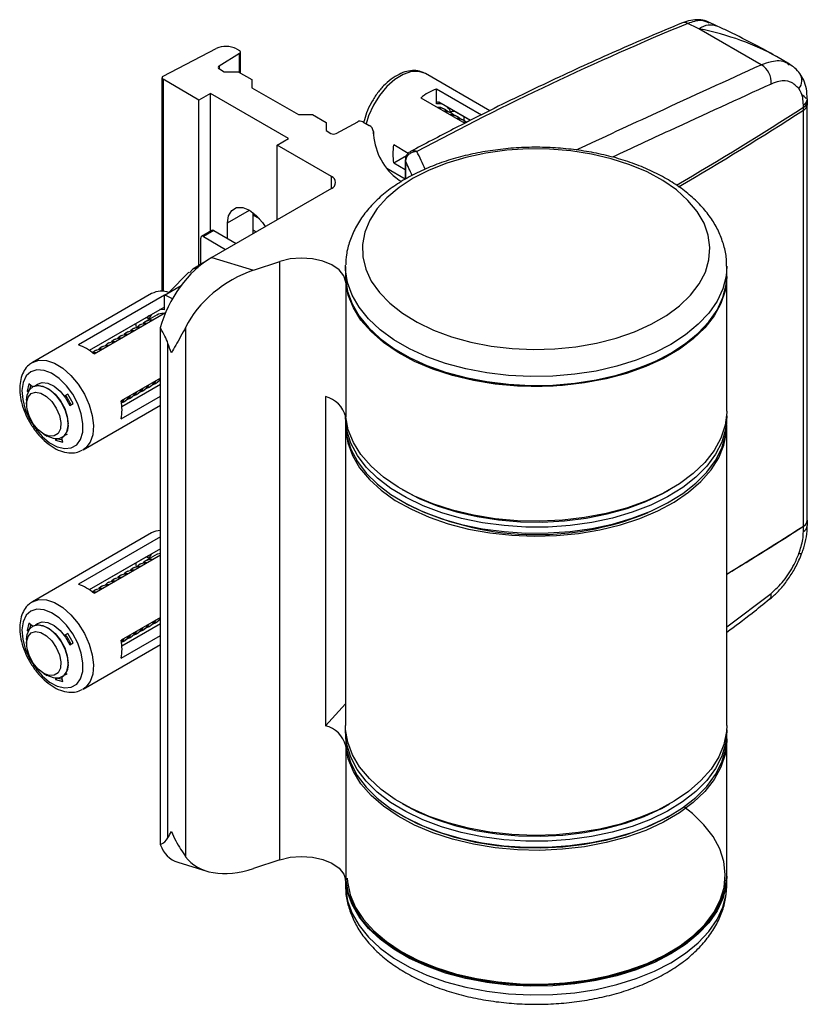
# Model space of a CAD drawing. Units: millimetres. Extents: x -511 to 1229, y -324 to 916.
# Drawn here: x -370 to -262, y 615 to 750 of the extents above; entities that cross this region are included whole.
import ezdxf

# ---------------------------------------------------------------- set-up
doc = ezdxf.new("R2010")
doc.units = ezdxf.units.MM

msp = doc.modelspace()

# ---------------------------------------------------------------- linework, layer by layer
at = {"color": 7, "linetype": 'Continuous', "lineweight": 30}
for p, q in [((-268.63, 743.63), (-277.14, 748.54)), ((-350.22, 742.06), (-342.98, 745.82)), ((-340.23, 745.78), (-339.83, 745.55)), ((-339.82, 745.15), (-342.57, 743.45)), ((-339.69, 742.49), (-339.69, 745.35)), ((-264.78, 743.71), (-266.55, 744.73)), ((-342.56, 743.05), (-341.91, 742.67)), ((-350.39, 741.85), (-350.39, 712.72)), ((-341.91, 742.67), (-340, 742.67)), ((-340, 742.67), (-338.13, 741.59)), ((-305.66, 737.34), (-314.46, 742.42)), ((-345.34, 738.81), (-350.24, 741.64)), ((-338.13, 741.59), (-338.13, 740.49)), ((-338.13, 740.49), (-331.77, 736.82)), ((-343.75, 739.69), (-345.34, 738.81)), ((-333.15, 733.57), (-343.75, 739.69)), ((-343.75, 720.92), (-343.75, 739.69)), ((-315.08, 739.09), (-309.09, 735.63)), ((-306.81, 736.76), (-312.96, 740.31)), ((-312.96, 738.28), (-312.96, 740.31)), ((-345.34, 716.24), (-345.34, 738.81)), ((-308.3, 736.02), (-312.6, 738.5)), ((-262.87, 680.67), (-262.87, 737.83)), ((-262.36, 681.44), (-262.36, 738.15)), ((-262.35, 738.22), (-262.35, 738.95)), ((-331.77, 736.82), (-329.86, 736.82)), ((-329.86, 736.82), (-327.98, 735.73)), ((-311.75, 737.51), (-311.93, 737.61)), ((-310.89, 737.01), (-311.07, 737.11)), ((-308.3, 736.02), (-310.29, 737.17)), ((-310.02, 736.51), (-310.2, 736.62)), ((-327.98, 735.73), (-327.98, 734.63)), ((-326.64, 734.25), (-323.69, 735.84)), ((-322.99, 735.83), (-322.13, 735.33)), ((-309.16, 736.01), (-309.34, 736.12)), ((-327.98, 734.63), (-327.34, 734.26)), ((-321.54, 734.19), (-321.54, 734.5)), ((-334.67, 732.66), (-333.15, 733.57)), ((-327.28, 728.39), (-334.67, 732.66)), ((-334.67, 722.48), (-334.67, 732.66)), ((-316.8, 731.53), (-318.78, 732.68)), ((-318.78, 730.23), (-317.02, 731.24)), ((-318.78, 730.23), (-317.2, 729.31)), ((-317.2, 730.61), (-317.2, 727.98)), ((-317.17, 730.5), (-317.17, 730.46)), ((-319.71, 729.52), (-317.2, 728.07)), ((-327.28, 726.75), (-343.6, 717.33)), ((-337.95, 720.59), (-337.95, 723.44)), ((-337.95, 723.12), (-337.1, 722.63)), ((-337.95, 723.12), (-337.1, 722.63)), ((-341.45, 719.91), (-341.45, 722.04)), ((-343.58, 721.02), (-344.99, 720.2)), ((-343.33, 721), (-344.74, 720.18)), ((-343.33, 721), (-340.29, 719.24)), ((-337.95, 721.08), (-337.53, 720.83)), ((-337.95, 721.08), (-337.53, 720.83)), ((-345.1, 716.38), (-345.1, 719.97)), ((-344.74, 720.18), (-341.7, 718.42)), ((-344.66, 716.63), (-346.19, 715.75)), ((-343.6, 717.33), (-337.91, 715.59)), ((-337.91, 715.59), (-334.31, 716.79)), ((-334.31, 635.13), (-334.31, 716.79)), ((-325.35, 716.08), (-325.34, 716.28)), ((-346.71, 715.34), (-349.46, 712.55)), ((-325.35, 716.08), (-325.35, 714.88)), ((-273.35, 714.88), (-273.35, 716.08)), ((-350.05, 712.18), (-347.77, 713.5)), ((-325.31, 713.96), (-325.31, 695.59)), ((-273.35, 696.34), (-273.35, 714.71)), ((-351.8, 712.4), (-368.06, 703.01)), ((-350.05, 712.17), (-361.78, 705.39)), ((-350.05, 710.16), (-350.05, 712.18)), ((-350.05, 710.56), (-360.3, 704.64)), ((-359.66, 704.16), (-349.9, 709.8)), ((-351.06, 709.48), (-352.62, 708.57)), ((-352.29, 709.27), (-360.3, 704.64)), ((-353.31, 708.18), (-353.49, 708.07)), ((-352.5, 709.14), (-352.15, 708.94)), ((-352.07, 709.39), (-352.27, 709.27)), ((-355.04, 707.18), (-355.22, 707.08)), ((-354.17, 707.68), (-354.35, 707.57)), ((-350.61, 637.21), (-350.61, 707.71)), ((-347.16, 707.79), (-347.16, 635.56)), ((-357.63, 705.68), (-357.81, 705.58)), ((-356.76, 706.18), (-356.94, 706.08)), ((-355.9, 706.68), (-356.08, 706.58)), ((-349.58, 638.12), (-349.58, 705.6)), ((-359.79, 704.27), (-359.49, 704.26)), ((-359.36, 704.69), (-359.54, 704.58)), ((-358.49, 705.18), (-358.67, 705.08)), ((-368.53, 700.1), (-368.8, 699.08)), ((-368.04, 699.67), (-368.53, 700.1)), ((-350.61, 700.84), (-355.96, 697.75)), ((-351.22, 700.15), (-351.04, 700.25)), ((-350.61, 700.53), (-350.72, 700.5)), ((-368.48, 699.27), (-368.8, 699.08)), ((-368.8, 699.08), (-368.66, 698.95)), ((-368.29, 699.89), (-368.44, 699.32)), ((-368, 699.7), (-368.03, 699.68)), ((-363.24, 698.69), (-363.73, 698.41)), ((-363.24, 698.69), (-363.55, 698.51)), ((-362.49, 697.39), (-363.24, 698.69)), ((-350.61, 700), (-355.86, 696.96)), ((-353.81, 698.65), (-353.63, 698.75)), ((-352.94, 699.15), (-352.76, 699.25)), ((-352.08, 699.65), (-351.9, 699.75)), ((-368.86, 697.85), (-368.86, 697.28)), ((-362.98, 697.11), (-362.49, 697.39)), ((-355.96, 695.3), (-350.61, 698.39)), ((-355.79, 697.85), (-355.93, 697.6)), ((-355.54, 697.65), (-355.36, 697.76)), ((-354.67, 698.15), (-354.49, 698.26)), ((-328.09, 698.34), (-328.09, 653.43)), ((-361.16, 691.06), (-350.61, 697.15)), ((-325.35, 695.52), (-325.35, 694.71)), ((-273.35, 694.71), (-273.35, 695.52)), ((-325.35, 694.3), (-325.35, 653.47)), ((-273.35, 653.47), (-273.35, 694.3)), ((-366.52, 693.23), (-366.03, 692.95)), ((-364.97, 692.57), (-364.93, 692.38)), ((-364.61, 692.57), (-364.93, 692.38)), ((-364.93, 692.38), (-363.91, 692.1)), ((-364.55, 692.57), (-363.97, 692.42)), ((-363.91, 692.1), (-364.04, 692.74)), ((-364.03, 692.75), (-364, 692.77)), ((-361.16, 691.06), (-361.25, 691.01)), ((-262.36, 681.37), (-262.36, 681.53)), ((-262.35, 680.74), (-262.35, 681.47)), ((-351.8, 679.74), (-368.06, 670.35)), ((-350.61, 679.18), (-361.78, 672.73)), ((-350.61, 677.57), (-360.3, 671.98)), ((-352.29, 676.61), (-360.3, 671.98)), ((-359.66, 671.5), (-350.61, 676.73)), ((-351.06, 676.82), (-352.62, 675.91)), ((-352.5, 676.48), (-352.15, 676.28)), ((-355.04, 674.52), (-355.22, 674.41)), ((-354.17, 675.02), (-354.35, 674.91)), ((-353.31, 675.52), (-353.49, 675.41)), ((-356.76, 673.52), (-356.94, 673.42)), ((-355.9, 674.02), (-356.08, 673.92)), ((-359.36, 672.02), (-359.54, 671.92)), ((-358.49, 672.52), (-358.67, 672.42)), ((-357.63, 673.02), (-357.81, 672.92)), ((-359.79, 671.6), (-359.49, 671.6)), ((-350.61, 668.18), (-355.96, 665.09)), ((-350.61, 667.87), (-350.72, 667.84)), ((-368.53, 667.44), (-368.8, 666.42)), ((-368.48, 666.61), (-368.8, 666.42)), ((-368.04, 667.01), (-368.53, 667.44)), ((-368.29, 667.23), (-368.44, 666.65)), ((-368, 667.03), (-368.03, 667.01)), ((-350.61, 667.33), (-355.86, 664.3)), ((-352.94, 666.49), (-352.76, 666.59)), ((-352.08, 666.99), (-351.9, 667.09)), ((-351.22, 667.49), (-351.04, 667.59)), ((-368.86, 665.18), (-368.86, 664.62)), ((-368.8, 666.42), (-368.66, 666.29)), ((-363.24, 666.03), (-363.73, 665.74)), ((-363.24, 666.03), (-363.55, 665.85)), ((-362.49, 664.73), (-363.24, 666.03)), ((-355.96, 662.64), (-350.61, 665.73)), ((-355.79, 665.19), (-355.93, 664.93)), ((-355.54, 664.99), (-355.36, 665.1)), ((-354.67, 665.49), (-354.49, 665.59)), ((-353.81, 665.99), (-353.63, 666.09)), ((-362.98, 664.45), (-362.49, 664.73)), ((-361.16, 658.4), (-350.61, 664.49)), ((-366.52, 660.57), (-366.03, 660.28)), ((-364.97, 659.91), (-364.93, 659.72)), ((-364.61, 659.91), (-364.93, 659.72)), ((-364.93, 659.72), (-363.91, 659.44)), ((-364.55, 659.91), (-363.97, 659.76)), ((-363.91, 659.44), (-364.04, 660.08)), ((-364.03, 660.09), (-364, 660.11)), ((-361.16, 658.4), (-361.25, 658.35)), ((-325.35, 656.4), (-328.09, 653.43)), ((-325.35, 652.65), (-325.34, 653.06)), ((-325.35, 652.65), (-325.35, 651.84)), ((-273.35, 651.84), (-273.35, 652.65)), ((-325.31, 650.68), (-325.31, 632.31)), ((-273.35, 633.06), (-273.35, 651.43)), ((-348.22, 634.8), (-344.29, 633.6)), ((-334.31, 635.13), (-337.91, 633.93)), ((-273.35, 631.69), (-273.35, 632.89)), ((-325.35, 632.53), (-325.35, 631.69)), ((-273.35, 631.51), (-273.35, 631.69))]:
    msp.add_line(p, q, dxfattribs=at)
at = {"color": 8, "linetype": 'Continuous', "lineweight": 30}
for p, q in [((-339.82, 742.57), (-339.82, 745.15)), ((-342.57, 743.45), (-342.57, 743.06)), ((-350.24, 741.64), (-350.24, 712.71)), ((-262.89, 737.82), (-262.89, 738.14)), ((-317.17, 730.46), (-317.17, 728)), ((-327.28, 726.75), (-327.28, 728.39)), ((-341.45, 722.04), (-338.45, 723.77)), ((-262.89, 679.93), (-262.89, 680.66)), ((-273.35, 666.94), (-267.29, 671.47))]:
    msp.add_line(p, q, dxfattribs=at)
at = {"color": 7, "linetype": 'Continuous', "lineweight": 30, "flags": 128}
for points in [[(-274.54, 748.85), (-274.92, 749.03), (-275.71, 749.4)], [(-350.22, 742.06), (-350.29, 742.02), (-350.34, 741.97), (-350.37, 741.91), (-350.38, 741.85), (-350.38, 741.8), (-350.35, 741.74), (-350.3, 741.69), (-350.24, 741.64)], [(-308.85, 735.76), (-309.19, 735.81), (-309.38, 735.8)], [(-305.48, 705.24), (-302.62, 704.9), (-299.71, 704.77), (-296.79, 704.85), (-293.92, 705.13), (-291.12, 705.62), (-288.45, 706.3), (-285.95, 707.16), (-283.64, 708.2), (-281.58, 709.39), (-279.78, 710.72), (-278.29, 712.17), (-277.11, 713.71), (-276.26, 715.32), (-275.77, 716.98), (-275.64, 718.67), (-275.86, 720.35), (-276.44, 722), (-277.37, 723.6), (-278.63, 725.12), (-280.21, 726.54), (-282.07, 727.83), (-284.2, 728.99), (-286.55, 729.98), (-289.11, 730.8), (-291.81, 731.44), (-294.63, 731.87), (-297.52, 732.11), (-300.44, 732.13), (-303.34, 731.95), (-306.19, 731.56), (-308.92, 730.98), (-311.52, 730.21), (-313.92, 729.25), (-316.11, 728.14), (-318.05, 726.87), (-319.7, 725.48), (-321.04, 723.99), (-322.05, 722.41), (-322.72, 720.77), (-323.03, 719.09), (-322.99, 717.4), (-322.58, 715.74), (-321.83, 714.11), (-320.73, 712.55), (-319.31, 711.07), (-317.59, 709.71), (-315.59, 708.49), (-313.34, 707.41), (-310.88, 706.5), (-308.25, 705.77), (-305.48, 705.24)], [(-318.5, 728.22), (-318.02, 727.87), (-317.72, 727.7)], [(-341.45, 722.04), (-341.31, 723.02), (-340.88, 723.74), (-340.22, 724.13), (-339.38, 724.14), (-338.45, 723.77), (-337.52, 723.07), (-336.68, 722.09), (-336.32, 721.53)], [(-325.31, 713.96), (-325.58, 714.83), (-326.23, 715.63), (-327.2, 716.31), (-328.44, 716.83), (-329.86, 717.15), (-331.38, 717.25), (-332.9, 717.13), (-334.31, 716.79)], [(-345.44, 715.9), (-346.19, 715.75), (-346.62, 715.25)], [(-325.35, 714.88), (-325.34, 714.44), (-325.07, 712.7), (-324.46, 710.99), (-323.51, 709.33), (-322.23, 707.75), (-320.64, 706.27), (-318.77, 704.9), (-316.63, 703.66), (-314.26, 702.58), (-311.69, 701.66), (-308.95, 700.93), (-306.08, 700.38)], [(-306.08, 700.38), (-303.11, 700.02), (-300.1, 699.87), (-297.08, 699.92), (-294.09, 700.18), (-291.17, 700.63), (-288.36, 701.27), (-285.7, 702.1), (-283.22, 703.1), (-280.96, 704.26), (-278.95, 705.57), (-277.22, 707), (-275.78, 708.53), (-274.67, 710.15), (-273.88, 711.84), (-273.44, 713.57), (-273.35, 714.88)], [(-273.35, 714.71), (-273.35, 714.57), (-273.56, 712.79), (-274.13, 711.05), (-275.06, 709.35), (-276.33, 707.73), (-277.92, 706.21), (-279.81, 704.81), (-281.98, 703.54), (-284.39, 702.43), (-287.01, 701.5), (-289.8, 700.75), (-292.73, 700.2), (-295.75, 699.85), (-298.82, 699.71), (-301.9, 699.77), (-304.94, 700.05), (-307.9, 700.54), (-310.75, 701.22), (-313.43, 702.09), (-315.92, 703.14), (-318.17, 704.36), (-320.16, 705.71), (-321.85, 707.2), (-323.24, 708.79), (-324.28, 710.46), (-324.98, 712.19), (-325.31, 713.96)], [(-353.31, 708.18), (-352.72, 708.36), (-352.4, 708.36)], [(-355.9, 706.68), (-355.31, 706.86), (-354.99, 706.86)], [(-355.04, 707.18), (-354.45, 707.36), (-354.13, 707.36)], [(-354.17, 707.68), (-353.59, 707.86), (-353.26, 707.86)], [(-357.63, 705.68), (-357.04, 705.86), (-356.72, 705.86)], [(-356.76, 706.18), (-356.18, 706.36), (-355.86, 706.36)], [(-359.87, 704.33), (-359.63, 704.37), (-359.31, 704.37)], [(-359.36, 704.69), (-358.77, 704.87), (-358.45, 704.86)], [(-358.49, 705.18), (-357.91, 705.37), (-357.58, 705.36)], [(-368.27, 701.73), (-368.91, 701.15), (-369.33, 700.28), (-369.49, 699.18), (-369.39, 697.92), (-369.04, 696.58), (-368.45, 695.25), (-367.66, 693.99), (-366.73, 692.91), (-365.71, 692.05), (-364.67, 691.49), (-363.66, 691.25), (-362.76, 691.34), (-362.02, 691.77), (-361.49, 692.5), (-361.2, 693.49), (-361.17, 694.68), (-361.39, 695.99), (-361.87, 697.34), (-362.56, 698.65), (-363.43, 699.82), (-364.41, 700.8), (-365.45, 701.52), (-366.48, 701.92), (-367.44, 702), (-368.27, 701.73)], [(-367.63, 699.84), (-367.39, 700.05), (-366.73, 700.27), (-365.94, 700.17), (-365.1, 699.76), (-364.28, 699.07), (-363.55, 698.16), (-362.98, 697.12), (-362.98, 697.11)], [(-351.29, 700.45), (-351.56, 700.03), (-351.9, 699.75)], [(-350.61, 700.63), (-350.7, 700.53), (-351.04, 700.25)], [(-368.86, 697.85), (-368.79, 698.53), (-368.48, 699.26), (-367.96, 699.72), (-367.26, 699.86), (-366.45, 699.69), (-365.61, 699.2), (-364.81, 698.45), (-364.11, 697.5), (-363.58, 696.43), (-363.28, 695.35), (-363.21, 694.34), (-363.4, 693.5), (-363.82, 692.9), (-364.44, 692.59), (-365.2, 692.61), (-366.03, 692.95), (-366.03, 692.95)], [(-366.52, 693.23), (-367.28, 693.81), (-367.96, 694.63), (-368.48, 695.58), (-368.79, 696.58), (-368.85, 697.5), (-368.66, 698.25), (-368.24, 698.75), (-367.63, 698.95), (-366.91, 698.82), (-366.14, 698.37), (-365.41, 697.66), (-364.8, 696.77), (-364.38, 695.78), (-364.19, 694.81), (-364.25, 693.96), (-364.56, 693.32), (-365.08, 692.97), (-365.76, 692.94), (-366.52, 693.23)], [(-368, 699.7), (-367.41, 699.88), (-366.63, 699.78), (-365.79, 699.37), (-364.97, 698.68), (-364.24, 697.77), (-363.66, 696.72), (-363.3, 695.63), (-363.17, 694.6)], [(-353.88, 698.95), (-354.16, 698.53), (-354.49, 698.26)], [(-353.02, 699.45), (-353.29, 699.03), (-353.63, 698.75)], [(-352.16, 699.95), (-352.43, 699.53), (-352.76, 699.25)], [(-355.61, 697.95), (-355.88, 697.53), (-355.92, 697.49)], [(-354.75, 698.45), (-355.02, 698.03), (-355.36, 697.76)], [(-273.35, 696.34), (-273.35, 696.19), (-273.56, 694.42), (-274.13, 692.67), (-275.06, 690.98), (-276.33, 689.36), (-277.92, 687.84), (-279.81, 686.43), (-281.98, 685.17), (-284.39, 684.06), (-287.01, 683.13), (-289.8, 682.38), (-292.73, 681.82), (-295.75, 681.47), (-298.82, 681.33), (-301.9, 681.4), (-304.94, 681.68), (-307.9, 682.17), (-310.75, 682.85), (-313.43, 683.72), (-315.92, 684.77), (-318.17, 685.99), (-320.16, 687.34), (-321.85, 688.83), (-323.24, 690.42), (-324.28, 692.09), (-324.98, 693.82), (-325.31, 695.59)], [(-273.36, 695.93), (-273.35, 695.6), (-273.51, 693.86), (-274.02, 692.13), (-274.87, 690.46), (-276.05, 688.85), (-277.55, 687.34), (-279.35, 685.93), (-281.41, 684.66), (-283.72, 683.53), (-286.23, 682.56), (-288.93, 681.77), (-291.76, 681.17), (-294.7, 680.75), (-297.7, 680.54), (-300.73, 680.53), (-303.73, 680.73), (-306.68, 681.12), (-309.52, 681.71), (-312.23, 682.49), (-314.77, 683.44), (-317.09, 684.55), (-319.18, 685.82), (-321, 687.21), (-322.52, 688.72), (-323.73, 690.32), (-324.61, 691.99), (-325.15, 693.71), (-325.35, 695.45), (-325.34, 695.79)], [(-325.35, 694.71), (-325.35, 694.63), (-325.15, 692.89), (-324.61, 691.17), (-323.73, 689.5), (-322.52, 687.9), (-321, 686.4), (-319.18, 685), (-317.09, 683.74), (-314.77, 682.62), (-312.23, 681.67), (-309.52, 680.9), (-306.68, 680.31), (-303.73, 679.91), (-300.73, 679.72), (-297.7, 679.73), (-294.7, 679.94), (-291.76, 680.35), (-288.93, 680.95), (-286.23, 681.75), (-283.72, 682.71), (-281.41, 683.84), (-279.35, 685.12), (-277.55, 686.52), (-276.05, 688.04), (-274.87, 689.64), (-274.02, 691.32), (-273.51, 693.04), (-273.35, 694.78)], [(-325.34, 694.5), (-325.33, 693.76), (-325.04, 692.01), (-324.4, 690.29), (-323.42, 688.62), (-322.1, 687.04), (-320.47, 685.55), (-318.56, 684.18), (-316.37, 682.96), (-313.96, 681.88), (-311.34, 680.98), (-308.56, 680.26), (-305.65, 679.74), (-302.66, 679.41), (-299.62, 679.29), (-296.58, 679.37), (-293.57, 679.66), (-290.65, 680.15), (-287.84, 680.84), (-285.19, 681.71), (-282.74, 682.75), (-280.51, 683.95), (-278.54, 685.29), (-276.86, 686.76), (-275.49, 688.33), (-274.44, 689.98), (-273.74, 691.7), (-273.39, 693.44), (-273.35, 694.5)], [(-363.32, 693.16), (-363.55, 693.06), (-363.69, 693.02)], [(-317.56, 685.63), (-317.55, 685.62), (-315.31, 684.45), (-312.85, 683.44), (-310.2, 682.61), (-307.39, 681.96), (-304.47, 681.51), (-301.48, 681.26), (-298.46, 681.22), (-295.46, 681.38), (-292.5, 681.75), (-289.64, 682.32), (-286.92, 683.08), (-284.38, 684.01), (-282.04, 685.12), (-281.14, 685.63)], [(-351.08, 676.8), (-350.98, 676.86), (-350.61, 676.98)], [(-263.49, 676.92), (-263.29, 676.92), (-263.16, 676.94), (-263.09, 676.99), (-263.09, 676.99)], [(-355.04, 674.52), (-354.45, 674.7), (-354.13, 674.7)], [(-354.17, 675.02), (-353.59, 675.2), (-353.26, 675.2)], [(-353.31, 675.52), (-352.72, 675.7), (-352.4, 675.7)], [(-357.63, 673.02), (-357.04, 673.2), (-356.72, 673.2)], [(-356.76, 673.52), (-356.18, 673.7), (-355.86, 673.7)], [(-355.9, 674.02), (-355.31, 674.2), (-354.99, 674.2)], [(-359.36, 672.02), (-358.77, 672.2), (-358.45, 672.2)], [(-358.49, 672.52), (-357.91, 672.7), (-357.58, 672.7)], [(-359.87, 671.67), (-359.63, 671.71), (-359.31, 671.7)], [(-368.27, 669.07), (-368.91, 668.49), (-369.33, 667.62), (-369.49, 666.52), (-369.39, 665.26), (-369.04, 663.92), (-368.45, 662.58), (-367.66, 661.33), (-366.73, 660.25), (-365.71, 659.39), (-364.67, 658.83), (-363.66, 658.58), (-362.76, 658.68), (-362.02, 659.11), (-361.49, 659.84), (-361.2, 660.83), (-361.17, 662.02), (-361.39, 663.33), (-361.87, 664.68), (-362.56, 665.98), (-363.43, 667.16), (-364.41, 668.14), (-365.45, 668.85), (-366.48, 669.26), (-367.44, 669.34), (-368.27, 669.07)], [(-351.29, 667.79), (-351.56, 667.37), (-351.9, 667.09)], [(-350.61, 667.97), (-350.7, 667.87), (-351.04, 667.59)], [(-368.86, 665.18), (-368.79, 665.87), (-368.48, 666.6), (-367.96, 667.06), (-367.26, 667.2), (-366.45, 667.02), (-365.61, 666.54), (-364.81, 665.78), (-364.11, 664.83), (-363.58, 663.77), (-363.28, 662.69), (-363.21, 661.68), (-363.4, 660.84), (-363.82, 660.24), (-364.44, 659.93), (-365.2, 659.95), (-366.03, 660.28), (-366.03, 660.28)], [(-368, 667.03), (-367.41, 667.22), (-366.63, 667.12), (-365.79, 666.71), (-364.97, 666.01), (-364.24, 665.11), (-363.66, 664.06), (-363.3, 662.97), (-363.17, 661.94)], [(-367.63, 667.18), (-367.39, 667.38), (-366.73, 667.61), (-365.94, 667.51), (-365.1, 667.1), (-364.28, 666.41), (-363.55, 665.5), (-362.98, 664.46), (-362.98, 664.45)], [(-353.02, 666.79), (-353.29, 666.37), (-353.63, 666.09)], [(-352.16, 667.29), (-352.43, 666.87), (-352.76, 666.59)], [(-366.52, 660.57), (-367.28, 661.15), (-367.96, 661.97), (-368.48, 662.92), (-368.79, 663.92), (-368.85, 664.84), (-368.66, 665.59), (-368.24, 666.09), (-367.63, 666.29), (-366.91, 666.16), (-366.14, 665.71), (-365.41, 665), (-364.8, 664.11), (-364.38, 663.12), (-364.19, 662.15), (-364.25, 661.3), (-364.56, 660.66), (-365.08, 660.31), (-365.76, 660.27), (-366.52, 660.57)], [(-355.61, 665.29), (-355.88, 664.87), (-355.92, 664.83)], [(-354.75, 665.79), (-355.02, 665.37), (-355.36, 665.1)], [(-353.88, 666.29), (-354.16, 665.87), (-354.49, 665.59)], [(-363.32, 660.5), (-363.55, 660.39), (-363.69, 660.35)], [(-273.35, 653.47), (-273.39, 652.62), (-273.74, 650.87), (-274.44, 649.16), (-275.49, 647.5), (-276.86, 645.93), (-278.54, 644.47), (-280.51, 643.12), (-282.74, 641.92), (-285.19, 640.88), (-287.84, 640.01), (-290.65, 639.33), (-293.57, 638.84), (-296.58, 638.55), (-299.62, 638.46), (-302.66, 638.58), (-305.65, 638.91), (-308.56, 639.44), (-311.34, 640.16), (-313.96, 641.06), (-316.37, 642.13), (-318.56, 643.36), (-320.47, 644.72), (-322.1, 646.21), (-323.42, 647.8), (-324.4, 649.46), (-325.04, 651.18), (-325.33, 652.93), (-325.35, 653.47)], [(-273.36, 653.06), (-273.35, 652.71), (-273.35, 652.65)], [(-325.35, 651.84), (-325.35, 651.78), (-325.16, 650.04), (-324.62, 648.32), (-323.75, 646.65), (-322.54, 645.05), (-321.02, 643.54), (-319.2, 642.15), (-317.12, 640.88), (-314.8, 639.77), (-312.26, 638.81), (-309.56, 638.03), (-306.71, 637.44), (-303.77, 637.05), (-300.76, 636.85), (-297.74, 636.86), (-294.74, 637.07), (-291.8, 637.48), (-288.96, 638.08), (-286.26, 638.87), (-283.74, 639.83), (-281.44, 640.96), (-279.37, 642.23), (-277.57, 643.64), (-276.07, 645.15), (-274.88, 646.76), (-274.03, 648.43), (-273.51, 650.15), (-273.35, 651.84)], [(-273.35, 651.63), (-273.35, 651.29), (-273.56, 649.51), (-274.13, 647.76), (-275.06, 646.07), (-276.33, 644.45), (-277.92, 642.93), (-279.81, 641.52), (-281.98, 640.26), (-284.39, 639.15), (-287.01, 638.22), (-289.8, 637.47), (-292.73, 636.91), (-295.75, 636.56), (-298.82, 636.42), (-301.9, 636.49), (-304.94, 636.77), (-307.9, 637.26), (-310.75, 637.94), (-313.43, 638.81), (-315.92, 639.86), (-318.17, 641.08), (-320.16, 642.43), (-321.85, 643.92), (-323.24, 645.51), (-324.28, 647.18), (-324.98, 648.91), (-325.31, 650.68)], [(-325.13, 632.62), (-325.09, 632.1), (-324.72, 630.35), (-323.98, 628.64), (-322.91, 626.99), (-321.5, 625.42), (-319.78, 623.96), (-317.77, 622.63), (-315.5, 621.45), (-313.01, 620.42), (-310.33, 619.58), (-307.49, 618.92), (-304.54, 618.47), (-301.51, 618.22), (-298.45, 618.17), (-295.41, 618.34), (-292.42, 618.71), (-289.53, 619.28), (-286.78, 620.05), (-284.2, 621), (-281.84, 622.12), (-279.72, 623.39), (-277.88, 624.8), (-276.33, 626.32), (-275.12, 627.94), (-274.24, 629.63), (-273.71, 631.37), (-273.55, 633.13), (-273.74, 634.89), (-274.3, 636.63), (-275.21, 638.31), (-276.45, 639.92), (-278.02, 641.44), (-279.19, 642.36)], [(-317.56, 642.76), (-315.51, 641.68), (-313.07, 640.66), (-310.43, 639.81), (-307.64, 639.14), (-304.73, 638.67), (-301.74, 638.41), (-298.72, 638.35), (-295.71, 638.49), (-292.75, 638.84), (-289.88, 639.39), (-287.15, 640.14), (-284.59, 641.06), (-282.23, 642.15), (-281.14, 642.76)], [(-281.13, 641.13), (-282.23, 640.52), (-284.59, 639.43), (-287.15, 638.5), (-289.88, 637.76), (-292.75, 637.21), (-295.71, 636.86), (-298.72, 636.71), (-301.74, 636.77), (-304.73, 637.04), (-307.64, 637.51), (-310.43, 638.17), (-313.07, 639.02), (-315.51, 640.05), (-317.16, 640.9)], [(-334.31, 635.13), (-332.9, 635.47), (-331.38, 635.6), (-329.86, 635.49), (-328.44, 635.17), (-327.2, 634.66), (-326.23, 633.98), (-325.58, 633.17), (-325.31, 632.31)], [(-273.35, 632.89), (-273.44, 631.59), (-273.88, 629.86), (-274.67, 628.17), (-275.78, 626.55), (-277.22, 625.01), (-278.95, 623.59), (-280.96, 622.28), (-283.22, 621.12), (-285.7, 620.12), (-288.36, 619.29), (-291.17, 618.65), (-294.09, 618.2), (-297.08, 617.94), (-300.1, 617.89), (-303.11, 618.04), (-306.08, 618.4), (-308.95, 618.95), (-311.69, 619.68), (-314.26, 620.6), (-316.63, 621.68), (-318.77, 622.92), (-320.64, 624.29), (-322.23, 625.77), (-323.51, 627.35), (-324.46, 629.01), (-325.07, 630.72), (-325.34, 632.46), (-325.34, 632.48)], [(-325.31, 632.31), (-324.98, 630.54), (-324.28, 628.81), (-323.24, 627.13), (-321.85, 625.54), (-320.16, 624.06), (-318.17, 622.7), (-315.92, 621.49), (-313.43, 620.44), (-310.75, 619.57), (-307.9, 618.88), (-304.94, 618.4), (-301.9, 618.12), (-298.82, 618.05), (-295.75, 618.19), (-292.73, 618.54), (-289.8, 619.1), (-287.01, 619.85), (-284.39, 620.78), (-281.98, 621.89), (-279.81, 623.15), (-277.92, 624.55), (-276.33, 626.08), (-275.06, 627.7), (-274.13, 629.39), (-273.56, 631.14), (-273.35, 632.91), (-273.35, 633.06)]]:
    msp.add_lwpolyline(points, dxfattribs=at)
at = {"color": 8, "linetype": 'Continuous', "lineweight": 30, "flags": 128}
for points in [[(-314.46, 742.42), (-315.35, 742.72), (-316.37, 742.68), (-317.48, 742.3), (-318.61, 741.61), (-319.71, 740.64), (-320.71, 739.44), (-321.55, 738.09), (-322.2, 736.64), (-322.53, 735.57)], [(-306.08, 701.58), (-308.95, 702.13), (-311.69, 702.87), (-314.26, 703.78), (-316.63, 704.87), (-318.77, 706.1), (-320.64, 707.47), (-322.23, 708.95), (-323.51, 710.54), (-324.46, 712.19), (-325.07, 713.9), (-325.34, 715.64), (-325.35, 716.08)], [(-273.35, 716.14), (-273.44, 714.77), (-273.88, 713.04), (-274.67, 711.36), (-275.78, 709.73), (-277.22, 708.2), (-278.95, 706.77), (-280.96, 705.46), (-283.22, 704.3), (-285.7, 703.3), (-288.36, 702.47), (-291.17, 701.83), (-294.09, 701.38), (-297.08, 701.13), (-300.1, 701.07), (-303.11, 701.23), (-306.08, 701.58)], [(-351.88, 709.5), (-352.01, 709.28), (-352.15, 708.94)], [(-350.05, 710.16), (-350.41, 710.21), (-350.66, 710.21)], [(-368.06, 703.01), (-367.17, 703.31), (-366.15, 703.27), (-365.04, 702.89), (-363.9, 702.2), (-362.81, 701.23), (-361.81, 700.03), (-360.97, 698.67), (-360.32, 697.23), (-359.9, 695.77), (-359.73, 694.38), (-359.83, 693.13), (-360.19, 692.1), (-360.78, 691.33), (-361.16, 691.06)], [(-351.88, 676.84), (-352.01, 676.62), (-352.15, 676.28)], [(-368.06, 670.35), (-367.17, 670.64), (-366.15, 670.61), (-365.04, 670.23), (-363.9, 669.54), (-362.81, 668.57), (-361.81, 667.37), (-360.97, 666.01), (-360.32, 664.57), (-359.9, 663.11), (-359.73, 661.72), (-359.83, 660.47), (-360.19, 659.44), (-360.78, 658.67), (-361.16, 658.4)], [(-273.35, 652.65), (-273.51, 650.97), (-274.03, 649.25), (-274.88, 647.57), (-276.07, 645.97), (-277.57, 644.45), (-279.37, 643.05), (-281.44, 641.77), (-283.74, 640.65), (-286.26, 639.68), (-288.96, 638.89), (-291.8, 638.29), (-294.74, 637.88), (-297.74, 637.67), (-300.76, 637.67), (-303.77, 637.86), (-306.71, 638.26), (-309.56, 638.85), (-312.26, 639.63), (-314.8, 640.58), (-317.12, 641.7), (-319.2, 642.97), (-321.02, 644.36), (-322.54, 645.87), (-323.75, 647.47), (-324.62, 649.14), (-325.16, 650.86), (-325.35, 652.6), (-325.35, 652.65)], [(-325.35, 631.69), (-325.34, 631.26), (-325.07, 629.52), (-324.46, 627.81), (-323.51, 626.15), (-322.23, 624.57), (-320.64, 623.08), (-318.77, 621.71), (-316.63, 620.48), (-314.26, 619.4), (-311.69, 618.48), (-308.95, 617.74), (-306.08, 617.19), (-303.11, 616.84), (-300.1, 616.69), (-297.08, 616.74), (-294.09, 616.99), (-291.17, 617.44), (-288.36, 618.09), (-285.7, 618.92), (-283.22, 619.92), (-280.96, 621.08), (-278.95, 622.38), (-277.22, 623.81), (-275.78, 625.35), (-274.67, 626.97), (-273.88, 628.66), (-273.44, 630.38), (-273.35, 631.51)]]:
    msp.add_lwpolyline(points, dxfattribs=at)
at = {"color": 7, "linetype": 'Continuous', "lineweight": 30}
for centre, radius, start, end in [((-122.29, 370.93), 409.37, 112.4553, 118.1783), ((-341.65, 743.03), 3.1, 62.7385, 115.5293), ((-339.91, 745.35), 0.216, 293.7956, 69.6695), ((-342.49, 743.25), 0.216, 113.7945, 249.6705), ((-270.09, 741.23), 2.81, 355.1023, 58.5655), ((-310.85, 734.2), 6.46, 109.076, 130.9186), ((-263.67, 738.15), 1.46, 36.6807, 68.0911), ((-312.66, 736.3), 1.5, 60.9237, 96.6961), ((-312.48, 736.24), 1.46, 44.3794, 96.9495), ((-506.98, 1116.25), 450.32, 300.2357, 302.8262), ((-263.34, 738.29), 0.993, 297.2914, 355.7292), ((-263.3, 738.67), 0.945, 297.2931, 355.7324), ((-311.8, 735.8), 1.5, 60.9237, 96.6961), ((-311.62, 735.74), 1.46, 44.3794, 96.9495), ((-310.93, 735.3), 1.5, 60.9237, 96.6961), ((-310.75, 735.24), 1.46, 44.3794, 96.9495), ((-310.07, 734.8), 1.5, 60.9237, 96.6961), ((-316.87, 737.08), 7.74, 352.2968, 355.8101), ((-507.46, 1116.62), 451.23, 300.2848, 302.8197), ((-323.35, 735.15), 0.772, 62.6989, 116.1461), ((-322.54, 734.42), 0.997, 4.4789, 65.8166), ((-309.89, 734.74), 1.46, 44.3794, 96.9495), ((-326.98, 734.94), 0.772, 242.6985, 296.1464), ((-313.15, 734.69), 8.39, 181.3007, 230.4394), ((-312.43, 731.45), 6.47, 169.0838, 190.9162), ((-327.59, 727.57), 0.873, 290.7834, 69.2165), ((-344.88, 720.01), 0.218, 50.7901, 189.2132), ((-343.47, 720.79), 0.252, 54.3838, 114.2948), ((-350.45, 709.79), 2.93, 69.1671, 117.3472), ((-351.96, 706.73), 5.78, 58.8834, 70.6937), ((-350.32, 708.16), 1.51, 83.422, 120.1039), ((-345.97, 708.95), 8.04, 184.7341, 189.1791), ((-352.76, 706.82), 1.44, 82.7659, 135.905), ((-351.9, 707.32), 1.44, 82.7659, 135.905), ((-355.36, 705.32), 1.44, 82.7659, 135.905), ((-354.49, 705.82), 1.44, 82.7659, 135.905), ((-353.63, 706.32), 1.44, 82.7659, 135.905), ((-357.08, 704.33), 1.44, 82.7659, 135.905), ((-356.22, 704.82), 1.44, 82.7659, 135.905), ((-363.9, 699.28), 6.47, 49.0849, 70.9205), ((-358.81, 703.33), 1.44, 82.7626, 136.4382), ((-357.95, 703.83), 1.44, 82.7659, 135.905), ((-300.89, 735.5), 35.55, 246.6058, 261.6979), ((-299.31, 740.09), 40.33, 260.4096, 294.598), ((-352.79, 700.89), 1.43, 283.7636, 337.6144), ((-351.93, 701.39), 1.43, 283.7636, 337.6144), ((-355.38, 699.39), 1.43, 283.7636, 337.6144), ((-354.52, 699.89), 1.43, 283.7636, 337.6144), ((-353.66, 700.39), 1.43, 283.7636, 337.6144), ((-369.01, 694.49), 6.79, 23.656, 36.3445), ((-362.31, 696.53), 6.47, 349.0836, 10.9164), ((-356.25, 698.89), 1.43, 283.234, 337.615), ((-328.93, 694.71), 3.72, 13.6303, 76.8544), ((-365.12, 694.38), 1.96, 304.8214, 6.4908), ((-299.25, 719.27), 39.77, 243.3739, 292.4298), ((-263.3, 681.51), 0.945, 297.2931, 355.7324), ((-350.56, 677.52), 2.53, 91.1422, 119.2257), ((-503.48, 1053.51), 443.74, 301.2403, 302.833), ((-503.4, 1053.38), 443.58, 301.2434, 302.837), ((-351.9, 674.66), 1.44, 82.7614, 135.9094), ((-354.49, 673.16), 1.44, 82.7614, 135.9094), ((-353.63, 673.66), 1.44, 82.7614, 135.9094), ((-345.96, 676.29), 8.04, 184.7352, 189.178), ((-352.76, 674.16), 1.44, 82.7614, 135.9094), ((-356.22, 672.16), 1.44, 82.7614, 135.9094), ((-355.36, 672.66), 1.44, 82.7614, 135.9094), ((-363.9, 666.62), 6.46, 49.0814, 70.924), ((-358.81, 670.67), 1.44, 82.7606, 136.4362), ((-357.95, 671.17), 1.44, 82.7614, 135.9094), ((-357.08, 671.66), 1.44, 82.7614, 135.9094), ((-351.93, 668.73), 1.43, 283.7628, 337.6185), ((-354.52, 667.23), 1.43, 283.7628, 337.6185), ((-353.66, 667.73), 1.43, 283.7628, 337.6185), ((-352.79, 668.23), 1.43, 283.7628, 337.6185), ((-369.1, 661.78), 6.88, 23.7467, 36.2537), ((-356.25, 666.23), 1.43, 283.2332, 337.619), ((-355.38, 666.73), 1.43, 283.7628, 337.6185), ((-362.31, 663.87), 6.47, 349.0836, 10.9164), ((-365.12, 661.72), 1.96, 304.8214, 6.4908), ((-328.93, 649.8), 3.72, 13.6303, 76.8544)]:
    msp.add_arc(centre, radius, start, end, dxfattribs=at)
at = {"color": 8, "linetype": 'Continuous', "lineweight": 30}
for centre, radius, start, end in [((-279.1, 748.58), 0.808, 56.3349, 109.8331), ((-275.55, 746.25), 2.79, 68.7499, 124.7437), ((-264.84, 741.49), 1.75, 320.4868, 32.1155), ((-312.61, 736.39), 1.92, 77.327, 100.5131), ((-312.83, 736.52), 1.92, 19.4724, 42.6808), ((-263.34, 739.02), 0.993, 297.2985, 355.6544), ((-316.87, 730.65), 0.328, 178.3281, 206.3541), ((-316.85, 730.61), 0.348, 179.9645, 205.5893), ((-263.35, 680.81), 0.996, 297.3459, 355.0808), ((-268.12, 671.26), 0.855, 314.5597, 13.9924)]:
    msp.add_arc(centre, radius, start, end, dxfattribs=at)
at = {"color": 7, "linetype": 'Continuous', "lineweight": 30}
for centre, major_axis, ratio, start_param, end_param in [((-737.11, 551.81), (3224.33, -1473.17), 0.104874, 1.475697, 1.476171), ((-343.6, 709.17), (5.46, 8.66), 0.576236, 0.829896, 2.078105), ((-337.91, 707.42), (9.31, 6.46), 0.649489, 1.147649, 2.281347), ((-373.55, 718.36), (23.9, -15.05), 0.247584, 0.287019, 0.477305), ((-373.55, 653.04), (23.9, -15.05), 0.247584, 6.115316, 6.305602), ((-343.6, 643.84), (5.46, 8.66), 0.576236, 2.72328, 3.29631), ((-337.91, 642.1), (9.31, 6.46), 0.649489, 3.155544, 4.289242)]:
    msp.add_ellipse(centre, major_axis=major_axis, ratio=ratio, start_param=start_param, end_param=end_param, dxfattribs=at)
at = {"color": 8, "linetype": 'Continuous', "lineweight": 30}
for centre, major_axis, ratio, start_param, end_param in [((-279.81, 740.84), (18.7, -3.26), 0.424839, 0.859366, 1.501704), ((-305.96, 302.91), (-216.49, 688.92), 0.20128, 5.315153, 5.319596), ((-307.41, 302.68), (-217.6, 687.68), 0.20198, 5.314724, 5.318319)]:
    msp.add_ellipse(centre, major_axis=major_axis, ratio=ratio, start_param=start_param, end_param=end_param, dxfattribs=at)
at = {"color": 7, "linetype": 'Continuous', "lineweight": 30}
for points, knots in [([(-275.69, 749.35), (-275.83, 749.42), (-276.27, 749.67), (-277.16, 749.79), (-278.27, 749.73), (-279.01, 749.47), (-279.38, 749.34)], [0, 0, 0, 0, 0.1265785, 0.412226, 0.7042168, 1, 1, 1, 1]), ([(-279.38, 749.34), (-280.93, 748.7), (-285.41, 746.83), (-292.86, 743.53), (-301.73, 739.35), (-309.61, 735.42), (-314.53, 732.81), (-316.49, 731.77)], [0, 0, 0, 0, 0.125729, 0.364522, 0.60332, 0.84212, 1, 1, 1, 1]), ([(-266.6, 744.76), (-266.62, 744.77), (-267.54, 745.33), (-269.69, 746.46), (-272.32, 747.8), (-274.04, 748.62), (-274.54, 748.85)], [0, 0, 0, 0, 0.007875, 0.347588, 0.811448, 1, 1, 1, 1]), ([(-263.37, 742.41), (-263.58, 742.68), (-263.98, 743.2), (-264.54, 743.53), (-264.81, 743.69)], [0, 0, 0, 0, 0.526132, 1, 1, 1, 1]), ([(-314.46, 742.42), (-314.64, 742.51), (-315.12, 742.75), (-315.98, 742.87), (-317.01, 742.75), (-318.07, 742.35), (-319.15, 741.68), (-320.18, 740.77), (-321.11, 739.65), (-321.9, 738.39), (-322.51, 737.1), (-322.74, 736.23), (-322.85, 735.82)], [0, 0, 0, 0, 0.062465, 0.159205, 0.257302, 0.360213, 0.467514, 0.576451, 0.685146, 0.793551, 0.902033, 1, 1, 1, 1]), ([(-262.36, 738.95), (-262.38, 739.42), (-262.43, 740.32), (-262.77, 741.49), (-263.18, 742.12), (-263.36, 742.41)], [0, 0, 0, 0, 0.370338, 0.708654, 1, 1, 1, 1]), ([(-263.49, 740.37), (-263.85, 740.72), (-264.57, 741.42), (-265.98, 741.49), (-266.93, 741.13), (-267.29, 740.99)], [0, 0, 0, 0, 0.381877, 0.764263, 1, 1, 1, 1]), ([(-262.89, 738.14), (-262.91, 738.48), (-262.95, 739.38), (-263.28, 739.99), (-263.49, 740.37)], [0, 0, 0, 0, 0.386242, 1, 1, 1, 1]), ([(-312.96, 738.28), (-312.95, 738.32), (-312.95, 738.42), (-312.88, 738.52), (-312.78, 738.56), (-312.68, 738.54), (-312.62, 738.51), (-312.6, 738.5)], [0, 0, 0, 0, 0.23022, 0.460728, 0.683312, 0.894443, 1, 1, 1, 1]), ([(-310.29, 737.17), (-310.33, 737.19), (-310.42, 737.23), (-310.58, 737.25), (-310.75, 737.25), (-310.9, 737.21), (-310.98, 737.17), (-311.02, 737.16)], [0, 0, 0, 0, 0.201553, 0.402983, 0.608147, 0.822368, 1, 1, 1, 1]), ([(-273.38, 716.16), (-273.37, 716.33), (-273.33, 717.12), (-273.59, 718.51), (-274.14, 720.28), (-275, 722), (-276.16, 723.63), (-277.59, 725.18), (-279.31, 726.62), (-281.28, 727.93), (-283.48, 729.1), (-285.87, 730.1), (-288.42, 730.93), (-291.1, 731.57), (-293.87, 732.03), (-296.71, 732.31), (-299.57, 732.39), (-302.44, 732.28), (-305.26, 731.97), (-308.02, 731.48), (-310.68, 730.81), (-313.22, 729.95), (-315.59, 728.92), (-317.78, 727.72), (-319.75, 726.35), (-321.47, 724.83), (-322.9, 723.17), (-324.03, 721.41), (-324.81, 719.58), (-325.26, 717.87), (-325.3, 716.78), (-325.31, 716.32)], [0, 0, 0, 0, 0.009319, 0.042389, 0.075449, 0.1089, 0.143048, 0.17801, 0.213701, 0.249896, 0.286349, 0.322852, 0.359297, 0.395656, 0.431935, 0.468154, 0.504341, 0.540528, 0.576741, 0.613009, 0.649367, 0.685846, 0.722471, 0.759251, 0.796159, 0.83306, 0.869713, 0.905804, 0.941048, 0.975351, 1, 1, 1, 1]), ([(-316.49, 731.78), (-316.63, 731.68), (-316.89, 731.51), (-317.15, 731.1), (-317.17, 730.8), (-317.19, 730.65)], [0, 0, 0, 0, 0.350756, 0.694187, 1, 1, 1, 1]), ([(-317.17, 730.97), (-317.17, 730.98), (-317.19, 731.01), (-317.17, 731.09), (-317.12, 731.18), (-317.05, 731.22), (-317.02, 731.24)], [0, 0, 0, 0, 0.068204, 0.388415, 0.722788, 1, 1, 1, 1]), ([(-315.6, 731.78), (-315.61, 731.78), (-315.78, 731.77), (-316.13, 731.72), (-316.57, 731.51), (-316.9, 731.22), (-317.11, 730.88), (-317.15, 730.63), (-317.17, 730.5)], [0, 0, 0, 0, 0.003423, 0.227006, 0.433005, 0.62232, 0.808738, 1, 1, 1, 1]), ([(-352.15, 708.94), (-352.19, 708.97), (-352.27, 709.03), (-352.32, 709.13), (-352.31, 709.22), (-352.27, 709.27), (-352.26, 709.28)], [0, 0, 0, 0, 0.286544, 0.573369, 0.852212, 1, 1, 1, 1]), ([(-347.16, 707.79), (-347.62, 706.94), (-348.3, 705.68), (-348.91, 704.65), (-349.1, 704.32), (-349.1, 704.32)], [0, 0, 0, 0, 0.672372, 0.99573, 1, 1, 1, 1]), ([(-349.1, 704.32), (-349.1, 704.32), (-349.28, 704.73), (-349.43, 705.17), (-349.58, 705.6)], [0, 0, 0, 0, 0.013823, 1, 1, 1, 1]), ([(-368.06, 703.01), (-368.23, 702.89), (-368.67, 702.6), (-369.22, 701.92), (-369.62, 700.96), (-369.81, 699.84), (-369.77, 698.58), (-369.49, 697.23), (-368.99, 695.86), (-368.3, 694.55), (-367.44, 693.34), (-366.46, 692.3), (-365.38, 691.46), (-364.24, 690.88), (-363.14, 690.62), (-362.11, 690.64), (-361.55, 690.89), (-361.29, 691.01)], [0, 0, 0, 0, 0.040861, 0.104142, 0.168314, 0.235635, 0.305825, 0.377086, 0.448187, 0.519099, 0.590062, 0.661321, 0.733194, 0.805963, 0.879278, 0.942018, 1, 1, 1, 1]), ([(-263.49, 676.92), (-263.28, 677.57), (-262.94, 678.62), (-262.9, 679.57), (-262.89, 679.93)], [0, 0, 0, 0, 0.616363, 1, 1, 1, 1]), ([(-263.09, 676.99), (-263.05, 677.11), (-262.81, 677.71), (-262.53, 678.84), (-262.34, 679.99), (-262.37, 680.6), (-262.38, 680.73)], [0, 0, 0, 0, 0.090542, 0.484809, 0.888968, 1, 1, 1, 1]), ([(-352.15, 676.28), (-352.19, 676.31), (-352.27, 676.36), (-352.32, 676.47), (-352.31, 676.56), (-352.27, 676.6), (-352.26, 676.62)], [0, 0, 0, 0, 0.286544, 0.573369, 0.852212, 1, 1, 1, 1]), ([(-267.53, 670.66), (-267.15, 670.98), (-266.37, 671.65), (-265.29, 672.94), (-264.3, 674.4), (-263.56, 675.78), (-263.23, 676.66), (-263.11, 677)], [0, 0, 0, 0, 0.200833, 0.42392, 0.643636, 0.86543, 1, 1, 1, 1]), ([(-267.29, 671.47), (-266.71, 672.02), (-265.53, 673.1), (-264.25, 675.11), (-263.7, 676.43), (-263.49, 676.92)], [0, 0, 0, 0, 0.382944, 0.76545, 1, 1, 1, 1]), ([(-273.35, 666.19), (-272.19, 667.05), (-270.22, 668.5), (-268.33, 670.05), (-267.55, 670.69)], [0, 0, 0, 0, 0.589722, 1, 1, 1, 1]), ([(-368.06, 670.35), (-368.23, 670.23), (-368.67, 669.94), (-369.22, 669.25), (-369.62, 668.3), (-369.81, 667.18), (-369.77, 665.92), (-369.49, 664.57), (-368.99, 663.2), (-368.3, 661.89), (-367.44, 660.68), (-366.46, 659.64), (-365.38, 658.8), (-364.24, 658.22), (-363.14, 657.96), (-362.11, 657.98), (-361.55, 658.23), (-361.29, 658.35)], [0, 0, 0, 0, 0.040861, 0.104144, 0.168313, 0.235636, 0.305826, 0.377087, 0.448188, 0.519099, 0.59006, 0.661321, 0.733193, 0.805962, 0.879276, 0.942017, 1, 1, 1, 1]), ([(-349.58, 638.12), (-349.43, 638.4), (-349.28, 638.68), (-349.1, 638.99), (-349.1, 638.99)], [0, 0, 0, 0, 0.98614, 1, 1, 1, 1]), ([(-349.1, 638.99), (-349.1, 638.99), (-348.91, 638.55), (-348.3, 637.25), (-347.62, 636.24), (-347.16, 635.56)], [0, 0, 0, 0, 0.004282, 0.327628, 1, 1, 1, 1]), ([(-325.31, 631.64), (-325.32, 631.46), (-325.36, 630.66), (-325.11, 629.26), (-324.56, 627.49), (-323.69, 625.77), (-322.54, 624.14), (-321.1, 622.59), (-319.38, 621.15), (-317.41, 619.84), (-315.22, 618.67), (-312.83, 617.67), (-310.27, 616.84), (-307.59, 616.2), (-304.82, 615.74), (-301.98, 615.46), (-299.12, 615.38), (-296.26, 615.49), (-293.43, 615.8), (-290.67, 616.29), (-288.01, 616.96), (-285.48, 617.82), (-283.1, 618.85), (-280.92, 620.05), (-278.95, 621.42), (-277.23, 622.94), (-275.79, 624.6), (-274.66, 626.36), (-273.88, 628.19), (-273.43, 629.91), (-273.39, 631), (-273.38, 631.47)], [0, 0, 0, 0, 0.0099148, 0.0429543, 0.0759837, 0.1094031, 0.1435189, 0.1784486, 0.2141061, 0.2502682, 0.2866868, 0.3231558, 0.3595665, 0.3958919, 0.4321369, 0.468322, 0.5044755, 0.5406286, 0.5768079, 0.6130426, 0.6493665, 0.6858114, 0.7224025, 0.7591487, 0.796022, 0.8328887, 0.8695074, 0.9055643, 0.9407761, 0.9750463, 1, 1, 1, 1])]:
    msp.add_open_spline(points, degree=3, knots=knots, dxfattribs=at)
at = {"color": 8, "linetype": 'Continuous', "lineweight": 30}
for points, knots in [([(-275.74, 749.32), (-276.1, 749.48), (-276.94, 749.84), (-278.03, 749.47), (-278.66, 749.25)], [0, 0, 0, 0, 0.432422, 1, 1, 1, 1]), ([(-293.87, 732), (-290.16, 733.73), (-281.45, 737.78), (-273.31, 741.49), (-268.63, 743.63)], [0, 0, 0, 0, 0.425394, 1, 1, 1, 1]), ([(-268.63, 743.63), (-268.17, 743.79), (-266.97, 744.22), (-265.6, 744.26), (-264.98, 743.73), (-264.85, 743.61)], [0, 0, 0, 0, 0.323682, 0.849137, 1, 1, 1, 1]), ([(-267.29, 740.99), (-271.85, 738.91), (-278.85, 735.71), (-286.33, 732.23), (-288.94, 731.02)], [0, 0, 0, 0, 0.65095, 1, 1, 1, 1]), ([(-315.6, 731.78), (-315.61, 731.78), (-315.75, 731.84), (-316.04, 731.89), (-316.34, 731.87), (-316.46, 731.78), (-316.48, 731.77)], [0, 0, 0, 0, 0.006972, 0.462492, 0.882218, 1, 1, 1, 1])]:
    msp.add_open_spline(points, degree=3, knots=knots, dxfattribs=at)

doc.saveas('drawing.dxf')
